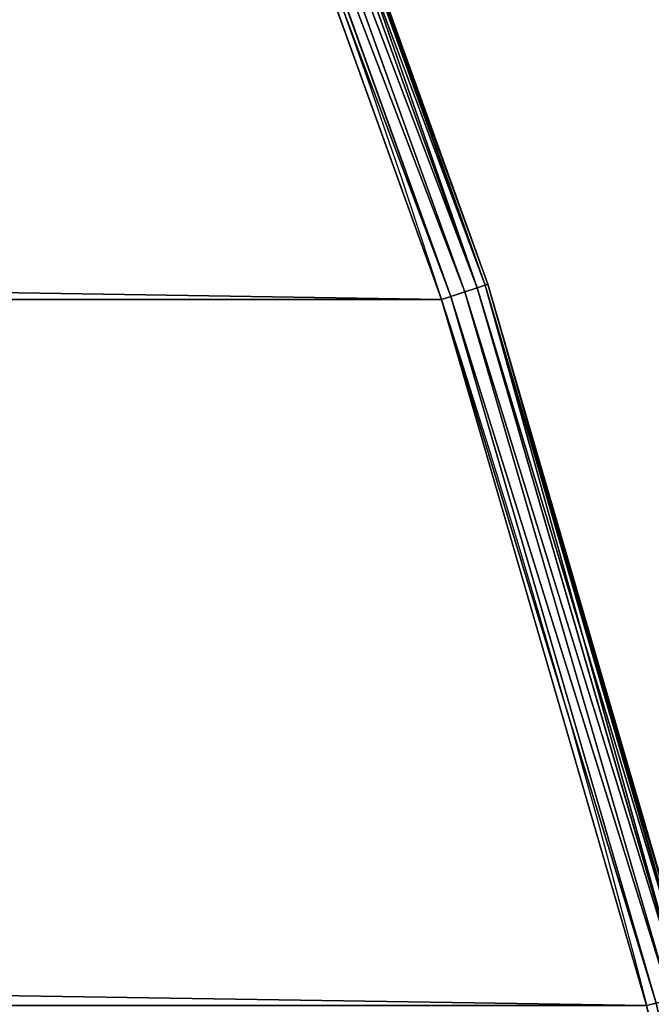
# Model space of a CAD drawing. Extents: x -1224 to 1224, y -600 to 600.
# Drawn here: x 1147 to 1179, y 149 to 199 of the extents above; entities that cross this region are included whole.
import ezdxf

# ---------------------------------------------------------------- set-up
doc = ezdxf.new("R2010")
doc.units = 0
doc.layers.get('0').update_dxf_attribs({"linetype": 'CONTINUOUS'})

# ---------------------------------------------------------------- blocks, each defined once
blk = doc.blocks.new('GROUP_6')
at = {"color": 31}
for p, q in [((450.7860677010867, 2381.149896677179, 22.50000000000002), (414.5898033750325, 2370.633909777092, 22.50000000000002)), ((414.5898033750325, 2370.633909777092, 1.999999999999996), (450.7860677010867, 2381.149896677179, 1.999999999999996)), ((414.6368716365253, 2370.489048563571, 1.234633135269848), (450.8239471732609, 2381.002365873579, 1.234633135269848)), ((414.6368716365253, 2370.489048563571, 23.26536686473018), (450.8239471732609, 2381.002365873579, 23.26536686473018)), ((414.7709107048671, 2370.076518729595, 0.5857864376268977), (450.9318187835231, 2380.582233690259, 0.5857864376268977)), ((414.7709107048671, 2370.076518729595, 23.91421356237312), (450.9318187835233, 2380.582233690259, 23.91421356237312)), ((414.9715143469707, 2369.459124202795, 0.1522409349773937), (451.0932600570698, 2379.953461443621, 0.1522409349773937)), ((414.9715143469707, 2369.459124202795, 24.34775906502254), (451.0932600570698, 2379.953461443621, 24.34775906502254)), ((451.283693023472, 2379.21177400838), (415.2081424768014, 2368.730857703182)), ((415.2081424768014, 2368.730857703182, 24.50000000000002), (451.283693023472, 2379.21177400838, 24.50000000000002)), ((414.5898033750325, 2370.633909777092, 22.50000000000002), (379.1252683891916, 2357.865891532951, 22.50000000000002)), ((379.1252683891916, 2357.865891532951, 1.999999999999996), (414.5898033750325, 2370.633909777092, 1.999999999999996)), ((379.1813396830797, 2357.724271610536, 1.234633135269848), (414.6368716365253, 2370.489048563571, 1.234633135269848)), ((379.1813396830797, 2357.724271610536, 23.26536686473018), (414.6368716365253, 2370.489048563571, 23.26536686473018)), ((414.5898033750325, 2370.633909777092, 22.50000000000002), (414.5898033750325, 2370.633909777092, 1.999999999999996)), ((414.5898033750325, 2370.633909777092, 22.50000000000002), (414.6368716365253, 2370.489048563571, 23.26536686473018)), ((414.6368716365253, 2370.489048563571, 1.234633135269848), (414.5898033750325, 2370.633909777092, 1.999999999999996)), ((414.7709107048671, 2370.076518729595, 0.5857864376268977), (414.6368716365253, 2370.489048563571, 1.234633135269848)), ((414.6368716365253, 2370.489048563571, 23.26536686473018), (414.7709107048671, 2370.076518729595, 23.91421356237312)), ((379.341017218536, 2357.320972192693, 0.5857864376268977), (414.7709107048671, 2370.076518729595, 0.5857864376268977)), ((379.341017218536, 2357.320972192693, 23.91421356237312), (414.7709107048671, 2370.076518729595, 23.91421356237312)), ((414.9715143469707, 2369.459124202795, 0.1522409349773937), (414.7709107048671, 2370.076518729595, 0.5857864376268977)), ((414.7709107048671, 2370.076518729595, 23.91421356237312), (414.9715143469707, 2369.459124202795, 24.34775906502254)), ((379.5799915382681, 2356.717391959869, 0.1522409349773937), (414.9715143469707, 2369.459124202795, 0.1522409349773937)), ((379.5799915382681, 2356.717391959869, 24.34775906502254), (414.9715143469707, 2369.459124202795, 24.34775906502254)), ((415.2081424768014, 2368.730857703182), (414.9715143469707, 2369.459124202795, 0.1522409349773937)), ((414.9715143469707, 2369.459124202795, 24.34775906502254), (415.2081424768014, 2368.730857703182, 24.50000000000002)), ((379.8618809684041, 2356.005420531043, 24.50000000000002), (415.2081424768014, 2368.730857703182, 24.50000000000002)), ((415.2081424768014, 2368.730857703182), (379.8618809684041, 2356.005420531043)), ((415.3623458609675, 2368.256268486354, 24.50000000000002), (415.3623458609675, 2368.256268486354))]:
    blk.add_line(p, q, dxfattribs=at)
for centre in [(600, 1800), (600, 1800, 24.50000000000002)]:
    blk.add_arc(centre, 597.5000000000002, 0, 180.0000000000002, dxfattribs=at)
mesh = blk.add_polyface(dxfattribs=at)
corners = [(2.000000000000267, 600.0314185106196, 24.50000000000002), (2.500000000000153, 600, 24.50000000000002), (2.000000000000267, 1799.968581489399, 24.50000000000002), (3.181001818025362, 562.4513313187273, 24.50000000000002), (2.499999999999792, 1799.999999999998, 24.50000000000002), (3.679029764107946, 562.4826645812352, 24.50000000000002), (6.716388194737117, 525.0508500783804, 24.50000000000002), (7.211465964599466, 525.1133929453282, 24.50000000000002), (12.59319394174394, 487.9461588917661, 24.50000000000002), (13.08336768960881, 488.0396645350294, 24.50000000000002), (20.78822599162097, 451.2836930234669, 24.50000000000002), (21.271561225643, 451.4077924189992, 24.50000000000002), (31.26914229681718, 415.2081424768031, 24.50000000000002), (31.74373151364593, 415.3623458609688, 24.50000000000002), (43.99457946895673, 379.8618809684029, 24.50000000000002), (44.45854968177008, 380.0455797709049, 24.50000000000002), (58.91431602121679, 345.3844040442845, 24.50000000000002), (59.36583615155358, 345.5968732898691, 24.50000000000002), (75.96947056960589, 311.9117785546023, 24.50000000000002), (76.40675867379161, 312.152179724225, 24.50000000000002), (95.09273421088248, 279.5761056599723, 24.50000000000002), (95.51406451254635, 279.8434900000494, 24.50000000000002), (116.2086361600392, 248.5049994885522, 24.50000000000002), (116.612345860969, 248.7983117552472, 24.50000000000002), (139.2338415990197, 218.8210835013632, 24.50000000000002), (139.6183374414662, 219.1391661251577, 24.50000000000002), (164.0774805611781, 190.6415065535077, 24.50000000000002), (164.4412451157071, 190.9831042076083, 24.50000000000002), (190.6415065535073, 164.0774805611785, 24.50000000000002), (190.983104207609, 164.4412451157064, 24.50000000000002), (218.821083501363, 139.2338415990201, 24.50000000000002), (219.1391661251583, 139.6183374414659, 24.50000000000002), (248.504999488551, 116.2086361600407, 24.50000000000002), (248.7983117552478, 116.6123458609687, 24.50000000000002), (279.576105659975, 95.0927342108814, 24.50000000000002), (279.8434900000502, 95.51406451254581, 24.50000000000002), (311.9117785546034, 75.96947056960518, 24.50000000000002), (312.1521797242256, 76.40675867379126, 24.50000000000002), (345.384404044283, 58.91431602121751, 24.50000000000002), (345.5968732898696, 59.36583615155322, 24.50000000000002), (379.8618809684041, 43.99457946895637, 24.50000000000002), (380.0455797709056, 44.45854968176972, 24.50000000000002), (415.2081424768018, 31.26914229681736, 24.50000000000002), (415.3623458609696, 31.74373151364556, 24.50000000000002), (451.283693023474, 20.78822599161935, 24.50000000000002), (451.4077924190001, 21.271561225643, 24.50000000000002), (487.9461588917661, 12.59319394174358, 24.50000000000002), (488.0396645350303, 13.08336768960845, 24.50000000000002), (525.0508500783806, 6.716388194736757, 24.50000000000002), (525.1133929453291, 7.211465964599466, 24.50000000000002), (562.451331318722, 3.181001818025723, 24.50000000000002), (562.4826645812362, 3.679029764107946, 24.50000000000002), (600.0000000000003, 2.00098736647422, 24.50000000000002), (600.000000000001, 2.500000000000153, 24.50000000000002), (637.5486686812786, 3.181001818025723, 24.50000000000002), (637.5173354187658, 3.679029764107946, 24.50000000000002), (674.8866070546728, 7.211465964599827, 24.50000000000002), (674.9491499216201, 6.716388194736757, 24.50000000000002), (711.9603354649716, 13.08336768960881, 24.50000000000002), (712.0538411082332, 12.59319394174322, 24.50000000000002), (748.5922075810018, 21.27156122564337, 24.50000000000002), (748.7163069765294, 20.78822599162043, 24.50000000000002), (784.6376541390323, 31.74373151364628, 24.50000000000002), (784.7918575231989, 31.26914229681772, 24.50000000000002), (819.9544202290962, 44.45854968177044, 24.50000000000002), (820.1381190315936, 43.99457946895565, 24.50000000000002), (854.4031267101321, 59.36583615155394, 24.50000000000002), (854.6155959557174, 58.91431602121787, 24.50000000000002), (887.847820275776, 76.40675867379234, 24.50000000000002), (888.0882214453983, 75.96947056960626, 24.50000000000002), (920.1565099999516, 95.5140645125469, 24.50000000000002), (920.4238943400259, 95.09273421088176, 24.50000000000002), (951.2016882447539, 116.6123458609699, 24.50000000000002), (951.4950005114497, 116.208636160041, 24.50000000000002), (980.8608338748431, 139.6183374414671, 24.50000000000002), (981.1789164986375, 139.2338415990206, 24.50000000000002), (1009.016895792393, 164.4412451157079, 24.50000000000002), (1009.358493446496, 164.0774805611817, 24.50000000000002), (1035.558754884294, 190.9831042076097, 24.50000000000002), (1035.92251943882, 190.6415065535062, 24.50000000000002), (1060.381662558535, 219.1391661251594, 24.50000000000002), (1060.76615840098, 218.8210835013629, 24.50000000000002), (1083.387654139032, 248.7983117552488, 24.50000000000002), (1083.79136383996, 248.5049994885519, 24.50000000000002), (1104.485935487455, 279.8434900000511, 24.50000000000002), (1104.90726578912, 279.5761056599767, 24.50000000000002), (1123.593241326209, 312.1521797242269, 24.50000000000002), (1124.030529430393, 311.9117785546006, 24.50000000000002), (1140.634163848447, 345.5968732898709, 24.50000000000002), (1141.085683978783, 345.3844040442855, 24.50000000000002), (1155.541450318231, 380.0455797709069, 24.50000000000002), (1156.005420531045, 379.8618809684081, 24.50000000000002), (1168.256268486355, 415.3623458609709, 24.50000000000002), (1168.730857703182, 415.2081424768001, 24.50000000000002), (1178.728438774357, 451.4077924190013, 24.50000000000002), (1179.211774008381, 451.2836930234752, 24.50000000000002), (1186.916632310392, 488.0396645350316, 24.50000000000002), (1187.406806058257, 487.9461588917673, 24.50000000000002), (1192.788534035401, 525.1133929453305, 24.50000000000002), (1193.283611805263, 525.0508500783818, 24.50000000000002), (1196.320970235892, 562.4826645812375, 24.50000000000002), (1196.818998181974, 562.4513313187231, 24.50000000000002), (1197.5, 600.0000000000023, 24.50000000000002), (1198, 600.0314185106013, 24.50000000000002), (1197.5, 1800, 24.50000000000002), (3.181001818025362, 1837.548668681271, 24.50000000000002), (3.679029764107224, 1837.517335418763, 24.50000000000002), (6.716388194737479, 1874.949149921625, 24.50000000000002), (7.211465964599105, 1874.88660705467, 24.50000000000002), (12.59319394174286, 1912.053841108233, 24.50000000000002), (13.08336768960809, 1911.960335464968, 24.50000000000002), (20.78822599161953, 1948.716306976528, 24.50000000000002), (21.27156122564228, 1948.592207580999, 24.50000000000002), (31.26914229681574, 1984.791857523194, 24.50000000000002), (31.74373151364484, 1984.63765413903, 24.50000000000002), (43.99457946895456, 2020.138119031592, 24.50000000000002), (44.458549681769, 2019.954420229093, 24.50000000000002), (58.91431602121679, 2054.615595955716, 24.50000000000002), (59.3658361515525, 2054.403126710129, 24.50000000000002), (75.969470569603, 2088.088221445393, 24.50000000000002), (76.40675867379018, 2087.847820275773, 24.50000000000002), (95.09273421088537, 2120.423894340032, 24.50000000000002), (95.5140645125449, 2120.156509999949, 24.50000000000002), (116.2086361600363, 2151.495000511444, 24.50000000000002), (116.6123458609676, 2151.201688244751, 24.50000000000002), (139.2338415990241, 2181.178916498642, 24.50000000000002), (139.6183374414644, 2180.860833874841, 24.50000000000002), (164.077480561176, 2209.35849344649, 24.50000000000002), (164.4412451157053, 2209.016895792391, 24.50000000000002), (190.6415065535059, 2235.92251943882, 24.50000000000002), (190.9831042076072, 2235.558754884292, 24.50000000000002), (218.8210835013601, 2260.766158400977, 24.50000000000002), (219.1391661251565, 2260.381662558533, 24.50000000000002), (248.5049994885495, 2283.791363839958, 24.50000000000002), (248.7983117552459, 2283.38765413903, 24.50000000000002), (279.5761056599764, 2304.90726578912, 24.50000000000002), (279.843490000048, 2304.485935487453, 24.50000000000002), (311.9117785546005, 2324.030529430393, 24.50000000000002), (312.1521797242238, 2323.593241326208, 24.50000000000002), (345.3844040442816, 2341.085683978782, 24.50000000000002), (345.5968732898678, 2340.634163848446, 24.50000000000002), (379.8618809684041, 2356.005420531043, 24.50000000000002), (380.0455797709034, 2355.54145031823, 24.50000000000002), (415.2081424768014, 2368.730857703182, 24.50000000000002), (415.3623458609675, 2368.256268486354, 24.50000000000002), (451.283693023472, 2379.21177400838, 24.50000000000002), (451.4077924189979, 2378.728438774357, 24.50000000000002), (487.9461588917668, 2387.406806058257, 24.50000000000002), (488.0396645350284, 2386.916632310391, 24.50000000000002), (525.0508500783772, 2393.283611805263, 24.50000000000002), (525.1133929453271, 2392.788534035401, 24.50000000000002), (562.4513313187225, 2396.818998181974, 24.50000000000002), (562.4826645812341, 2396.320970235892, 24.50000000000002), (599.9999999999997, 2397.999012633526, 24.50000000000002), (599.9999999999989, 2397.5, 24.50000000000002), (637.5173354187637, 2396.320970235893, 24.50000000000002), (637.5486686812767, 2396.818998181974, 24.50000000000002), (674.8866070546709, 2392.788534035401, 24.50000000000002), (674.949149921621, 2393.283611805263, 24.50000000000002), (711.9603354649696, 2386.916632310392, 24.50000000000002), (712.053841108231, 2387.406806058258, 24.50000000000002), (748.5922075809999, 2378.728438774358, 24.50000000000002), (748.7163069765302, 2379.21177400838, 24.50000000000002), (784.6376541390305, 2368.256268486355, 24.50000000000002), (784.7918575231984, 2368.730857703183, 24.50000000000002), (819.9544202290946, 2355.541450318231, 24.50000000000002), (820.1381190315933, 2356.005420531045, 24.50000000000002), (854.4031267101303, 2340.634163848447, 24.50000000000002), (854.6155959557169, 2341.085683978783, 24.50000000000002), (887.8478202757743, 2323.593241326209, 24.50000000000002), (888.0882214454004, 2324.030529430393, 24.50000000000002), (920.15650999995, 2304.485935487454, 24.50000000000002), (920.4238943400243, 2304.90726578912, 24.50000000000002), (951.2016882447524, 2283.387654139032, 24.50000000000002), (951.4950005114468, 2283.791363839961, 24.50000000000002), (980.8608338748419, 2260.381662558535, 24.50000000000002), (981.1789164986391, 2260.766158400977, 24.50000000000002), (1009.016895792391, 2235.558754884294, 24.50000000000002), (1009.358493446495, 2235.92251943882, 24.50000000000002), (1035.558754884293, 2209.016895792392, 24.50000000000002), (1035.92251943882, 2209.358493446493, 24.50000000000002), (1060.381662558534, 2180.860833874842, 24.50000000000002), (1060.766158400978, 2181.178916498639, 24.50000000000002), (1083.387654139031, 2151.201688244753, 24.50000000000002), (1083.79136383996, 2151.495000511448, 24.50000000000002), (1104.485935487454, 2120.156509999951, 24.50000000000002), (1104.90726578912, 2120.423894340024, 24.50000000000002), (1123.593241326209, 2087.847820275775, 24.50000000000002), (1124.030529430394, 2088.088221445398, 24.50000000000002), (1140.634163848447, 2054.403126710131, 24.50000000000002), (1141.085683978783, 2054.615595955717, 24.50000000000002), (1155.54145031823, 2019.954420229095, 24.50000000000002), (1156.005420531045, 2020.138119031593, 24.50000000000002), (1168.256268486354, 1984.637654139031, 24.50000000000002), (1168.730857703183, 1984.791857523199, 24.50000000000002), (1178.728438774357, 1948.592207581001, 24.50000000000002), (1179.21177400838, 1948.716306976528, 24.50000000000002), (1186.916632310392, 1911.960335464971, 24.50000000000002), (1187.406806058257, 1912.053841108233, 24.50000000000002), (1192.788534035401, 1874.886607054672, 24.50000000000002), (1193.283611805263, 1874.949149921622, 24.50000000000002), (1196.320970235892, 1837.517335418765, 24.50000000000002), (1196.818998181974, 1837.548668681277, 24.50000000000002), (1198, 1799.9685814894, 24.50000000000002)]
mesh.append_faces([[corners[k] for k in face] for face in [(0, 1, 2), (1, 3, 5), (5, 6, 7), (7, 8, 9), (9, 10, 11), (11, 12, 13), (13, 14, 15), (15, 16, 17), (17, 18, 19), (19, 20, 21), (21, 22, 23), (23, 24, 25), (25, 26, 27), (27, 28, 29), (29, 30, 31), (31, 32, 33), (33, 34, 35), (35, 36, 37), (37, 38, 39), (39, 40, 41), (41, 42, 43), (43, 44, 45), (45, 46, 47), (47, 48, 49), (49, 50, 51), (51, 52, 53), (53, 54, 55), (55, 54, 56), (56, 57, 58), (58, 59, 60), (60, 61, 62), (62, 63, 64), (64, 65, 66), (66, 67, 68), (68, 69, 70), (70, 71, 72), (72, 73, 74), (74, 75, 76), (76, 77, 78), (78, 79, 80), (80, 81, 82), (82, 83, 84), (84, 85, 86), (86, 87, 88), (88, 89, 90), (90, 91, 92), (92, 93, 94), (94, 95, 96), (96, 97, 98), (98, 99, 100), (100, 101, 102), (102, 103, 104), (105, 106, 107), (107, 108, 109), (109, 110, 111), (111, 112, 113), (113, 114, 115), (115, 116, 117), (117, 118, 119), (119, 120, 121), (121, 122, 123), (123, 124, 125), (125, 126, 127), (127, 128, 129), (129, 130, 131), (131, 132, 133), (133, 134, 135), (135, 136, 137), (137, 138, 139), (139, 140, 141), (141, 142, 143), (143, 144, 145), (145, 146, 147), (147, 148, 149), (149, 150, 151), (151, 152, 153), (153, 155, 156), (156, 157, 158), (158, 159, 160), (160, 161, 162), (162, 163, 164), (164, 165, 166), (166, 167, 168), (168, 169, 170), (170, 171, 172), (172, 173, 174), (174, 175, 176), (176, 177, 178), (178, 179, 180), (180, 181, 182), (182, 183, 184), (184, 185, 186), (186, 187, 188), (188, 189, 190), (190, 191, 192), (192, 193, 194), (194, 195, 196), (196, 197, 198), (198, 199, 200), (200, 201, 202), (202, 104, 203), (203, 104, 103)]], dxfattribs={"vtx0": -1, "vtx1": -1, "color": 31})
mesh.append_faces([[corners[k] for k in face] for face in [(1, 0, 3), (2, 1, 4), (5, 3, 6), (7, 6, 8), (9, 8, 10), (11, 10, 12), (13, 12, 14), (15, 14, 16), (17, 16, 18), (19, 18, 20), (21, 20, 22), (23, 22, 24), (25, 24, 26), (27, 26, 28), (29, 28, 30), (31, 30, 32), (33, 32, 34), (35, 34, 36), (37, 36, 38), (39, 38, 40), (41, 40, 42), (43, 42, 44), (45, 44, 46), (47, 46, 48), (49, 48, 50), (51, 50, 52), (53, 52, 54), (56, 54, 57), (58, 57, 59), (60, 59, 61), (62, 61, 63), (64, 63, 65), (66, 65, 67), (68, 67, 69), (70, 69, 71), (72, 71, 73), (74, 73, 75), (76, 75, 77), (78, 77, 79), (80, 79, 81), (82, 81, 83), (84, 83, 85), (86, 85, 87), (88, 87, 89), (90, 89, 91), (92, 91, 93), (94, 93, 95), (96, 95, 97), (98, 97, 99), (100, 99, 101), (102, 101, 103), (4, 105, 2), (105, 4, 106), (107, 106, 108), (109, 108, 110), (111, 110, 112), (113, 112, 114), (115, 114, 116), (117, 116, 118), (119, 118, 120), (121, 120, 122), (123, 122, 124), (125, 124, 126), (127, 126, 128), (129, 128, 130), (131, 130, 132), (133, 132, 134), (135, 134, 136), (137, 136, 138), (139, 138, 140), (141, 140, 142), (143, 142, 144), (145, 144, 146), (147, 146, 148), (149, 148, 150), (151, 150, 152), (153, 152, 154), (153, 154, 155), (156, 155, 157), (158, 157, 159), (160, 159, 161), (162, 161, 163), (164, 163, 165), (166, 165, 167), (168, 167, 169), (170, 169, 171), (172, 171, 173), (174, 173, 175), (176, 175, 177), (178, 177, 179), (180, 179, 181), (182, 181, 183), (184, 183, 185), (186, 185, 187), (188, 187, 189), (190, 189, 191), (192, 191, 193), (194, 193, 195), (196, 195, 197), (198, 197, 199), (200, 199, 201), (202, 201, 104)]], dxfattribs={"vtx0": -1, "vtx2": -1, "color": 31})
mesh = blk.add_polyface(dxfattribs=at)
corners = [(2.000000000000267, 1799.968581489399), (2.499999999999792, 1799.999999999998), (2.000000000000267, 600.0314185106196), (3.181001818025362, 1837.548668681271), (3.679029764107224, 1837.517335418763), (6.716388194737479, 1874.949149921625), (7.211465964599105, 1874.88660705467), (12.59319394174286, 1912.053841108233), (13.08336768960809, 1911.960335464968), (20.78822599161953, 1948.716306976528), (21.27156122564228, 1948.592207580999), (31.26914229681574, 1984.791857523194), (31.74373151364484, 1984.63765413903), (43.99457946895456, 2020.138119031592), (44.458549681769, 2019.954420229093), (58.91431602121679, 2054.615595955716), (59.3658361515525, 2054.403126710129), (75.969470569603, 2088.088221445393), (76.40675867379018, 2087.847820275773), (95.09273421088537, 2120.423894340032), (95.5140645125449, 2120.156509999949), (116.2086361600363, 2151.495000511444), (116.6123458609676, 2151.201688244751), (139.2338415990241, 2181.178916498642), (139.6183374414644, 2180.860833874841), (164.077480561176, 2209.35849344649), (164.4412451157053, 2209.016895792391), (190.6415065535059, 2235.92251943882), (190.9831042076072, 2235.558754884292), (218.8210835013601, 2260.766158400977), (219.1391661251565, 2260.381662558533), (248.5049994885495, 2283.791363839958), (248.7983117552459, 2283.38765413903), (279.5761056599764, 2304.90726578912), (279.843490000048, 2304.485935487453), (311.9117785546005, 2324.030529430393), (312.1521797242238, 2323.593241326208), (345.3844040442816, 2341.085683978782), (345.5968732898678, 2340.634163848446), (379.8618809684041, 2356.005420531043), (380.0455797709034, 2355.54145031823), (415.2081424768014, 2368.730857703182), (415.3623458609675, 2368.256268486354), (451.283693023472, 2379.21177400838), (451.4077924189979, 2378.728438774357), (487.9461588917668, 2387.406806058257), (488.0396645350284, 2386.916632310391), (525.0508500783772, 2393.283611805263), (525.1133929453271, 2392.788534035401), (562.4513313187225, 2396.818998181974), (562.4826645812341, 2396.320970235892), (599.9999999999997, 2397.999012633526), (599.9999999999989, 2397.5), (637.5173354187637, 2396.320970235893), (637.5486686812767, 2396.818998181974), (674.8866070546709, 2392.788534035401), (674.949149921621, 2393.283611805263), (711.9603354649696, 2386.916632310392), (712.053841108231, 2387.406806058258), (748.5922075809999, 2378.728438774358), (748.7163069765302, 2379.21177400838), (784.6376541390305, 2368.256268486355), (784.7918575231984, 2368.730857703183), (819.9544202290946, 2355.541450318231), (820.1381190315933, 2356.005420531045), (854.4031267101303, 2340.634163848447), (854.6155959557169, 2341.085683978783), (887.8478202757743, 2323.593241326209), (888.0882214454004, 2324.030529430393), (920.15650999995, 2304.485935487454), (920.4238943400243, 2304.90726578912), (951.2016882447524, 2283.387654139032), (951.4950005114468, 2283.791363839961), (980.8608338748419, 2260.381662558535), (981.1789164986391, 2260.766158400977), (1009.016895792391, 2235.558754884294), (1009.358493446495, 2235.92251943882), (1035.558754884293, 2209.016895792392), (1035.92251943882, 2209.358493446493), (1060.381662558534, 2180.860833874842), (1060.766158400978, 2181.178916498639), (1083.387654139031, 2151.201688244753), (1083.79136383996, 2151.495000511448), (1104.485935487454, 2120.156509999951), (1104.90726578912, 2120.423894340024), (1123.593241326209, 2087.847820275775), (1124.030529430394, 2088.088221445398), (1140.634163848447, 2054.403126710131), (1141.085683978783, 2054.615595955717), (1155.54145031823, 2019.954420229095), (1156.005420531045, 2020.138119031593), (1168.256268486354, 1984.637654139031), (1168.730857703183, 1984.791857523199), (1178.728438774357, 1948.592207581001), (1179.21177400838, 1948.716306976528), (1186.916632310392, 1911.960335464971), (1187.406806058257, 1912.053841108233), (1192.788534035401, 1874.886607054672), (1193.283611805263, 1874.949149921622), (1196.320970235892, 1837.517335418765), (1196.818998181974, 1837.548668681277), (1197.5, 1800), (1198, 1799.9685814894), (2.500000000000153, 600), (3.181001818025362, 562.4513313187273), (3.679029764107946, 562.4826645812352), (6.716388194737117, 525.0508500783804), (7.211465964599466, 525.1133929453282), (12.59319394174394, 487.9461588917661), (13.08336768960881, 488.0396645350294), (20.78822599162097, 451.2836930234669), (21.271561225643, 451.4077924189992), (31.26914229681718, 415.2081424768031), (31.74373151364593, 415.3623458609688), (43.99457946895673, 379.8618809684029), (44.45854968177008, 380.0455797709049), (58.91431602121679, 345.3844040442845), (59.36583615155358, 345.5968732898691), (75.96947056960589, 311.9117785546023), (76.40675867379161, 312.152179724225), (95.09273421088248, 279.5761056599723), (95.51406451254635, 279.8434900000494), (116.2086361600392, 248.5049994885522), (116.612345860969, 248.7983117552472), (139.2338415990197, 218.8210835013632), (139.6183374414662, 219.1391661251577), (164.0774805611781, 190.6415065535077), (164.4412451157071, 190.9831042076083), (190.6415065535073, 164.0774805611785), (190.983104207609, 164.4412451157064), (218.821083501363, 139.2338415990201), (219.1391661251583, 139.6183374414659), (248.504999488551, 116.2086361600407), (248.7983117552478, 116.6123458609687), (279.576105659975, 95.0927342108814), (279.8434900000502, 95.51406451254581), (311.9117785546034, 75.96947056960518), (312.1521797242256, 76.40675867379126), (345.384404044283, 58.91431602121751), (345.5968732898696, 59.36583615155322), (379.8618809684041, 43.99457946895637), (380.0455797709056, 44.45854968176972), (415.2081424768018, 31.26914229681736), (415.3623458609696, 31.74373151364556), (451.283693023474, 20.78822599161935), (451.4077924190001, 21.271561225643), (487.9461588917661, 12.59319394174358), (488.0396645350303, 13.08336768960845), (525.0508500783806, 6.716388194736757), (525.1133929453291, 7.211465964599466), (562.451331318722, 3.181001818025723), (562.4826645812362, 3.679029764107946), (600.0000000000003, 2.00098736647422), (600.000000000001, 2.500000000000153), (637.5486686812786, 3.181001818025723), (637.5173354187658, 3.679029764107946), (674.8866070546728, 7.211465964599827), (674.9491499216201, 6.716388194736757), (711.9603354649716, 13.08336768960881), (712.0538411082332, 12.59319394174322), (748.5922075810018, 21.27156122564337), (748.7163069765294, 20.78822599162043), (784.6376541390323, 31.74373151364628), (784.7918575231989, 31.26914229681772), (819.9544202290962, 44.45854968177044), (820.1381190315936, 43.99457946895565), (854.4031267101321, 59.36583615155394), (854.6155959557174, 58.91431602121787), (887.847820275776, 76.40675867379234), (888.0882214453983, 75.96947056960626), (920.1565099999516, 95.5140645125469), (920.4238943400259, 95.09273421088176), (951.2016882447539, 116.6123458609699), (951.4950005114497, 116.208636160041), (980.8608338748431, 139.6183374414671), (981.1789164986375, 139.2338415990206), (1009.016895792393, 164.4412451157079), (1009.358493446496, 164.0774805611817), (1035.558754884294, 190.9831042076097), (1035.92251943882, 190.6415065535062), (1060.381662558535, 219.1391661251594), (1060.76615840098, 218.8210835013629), (1083.387654139032, 248.7983117552488), (1083.79136383996, 248.5049994885519), (1104.485935487455, 279.8434900000511), (1104.90726578912, 279.5761056599767), (1123.593241326209, 312.1521797242269), (1124.030529430393, 311.9117785546006), (1140.634163848447, 345.5968732898709), (1141.085683978783, 345.3844040442855), (1155.541450318231, 380.0455797709069), (1156.005420531045, 379.8618809684081), (1168.256268486355, 415.3623458609709), (1168.730857703182, 415.2081424768001), (1178.728438774357, 451.4077924190013), (1179.211774008381, 451.2836930234752), (1186.916632310392, 488.0396645350316), (1187.406806058257, 487.9461588917673), (1192.788534035401, 525.1133929453305), (1193.283611805263, 525.0508500783818), (1196.320970235892, 562.4826645812375), (1196.818998181974, 562.4513313187231), (1197.5, 600.0000000000023), (1198, 600.0314185106013)]
mesh.append_faces([[corners[k] for k in face] for face in [(0, 1, 2), (1, 3, 4), (4, 5, 6), (6, 7, 8), (8, 9, 10), (10, 11, 12), (12, 13, 14), (14, 15, 16), (16, 17, 18), (18, 19, 20), (20, 21, 22), (22, 23, 24), (24, 25, 26), (26, 27, 28), (28, 29, 30), (30, 31, 32), (32, 33, 34), (34, 35, 36), (36, 37, 38), (38, 39, 40), (40, 41, 42), (42, 43, 44), (44, 45, 46), (46, 47, 48), (48, 49, 50), (50, 51, 52), (52, 51, 53), (53, 54, 55), (55, 56, 57), (57, 58, 59), (59, 60, 61), (61, 62, 63), (63, 64, 65), (65, 66, 67), (67, 68, 69), (69, 70, 71), (71, 72, 73), (73, 74, 75), (75, 76, 77), (77, 78, 79), (79, 80, 81), (81, 82, 83), (83, 84, 85), (85, 86, 87), (87, 88, 89), (89, 90, 91), (91, 92, 93), (93, 94, 95), (95, 96, 97), (97, 98, 99), (99, 100, 101), (2, 103, 104), (103, 2, 1), (104, 105, 106), (106, 107, 108), (108, 109, 110), (110, 111, 112), (112, 113, 114), (114, 115, 116), (116, 117, 118), (118, 119, 120), (120, 121, 122), (122, 123, 124), (124, 125, 126), (126, 127, 128), (128, 129, 130), (130, 131, 132), (132, 133, 134), (134, 135, 136), (136, 137, 138), (138, 139, 140), (140, 141, 142), (142, 143, 144), (144, 145, 146), (146, 147, 148), (148, 149, 150), (150, 151, 152), (152, 153, 154), (154, 156, 157), (157, 158, 159), (159, 160, 161), (161, 162, 163), (163, 164, 165), (165, 166, 167), (167, 168, 169), (169, 170, 171), (171, 172, 173), (173, 174, 175), (175, 176, 177), (177, 178, 179), (179, 180, 181), (181, 182, 183), (183, 184, 185), (185, 186, 187), (187, 188, 189), (189, 190, 191), (191, 192, 193), (193, 194, 195), (195, 196, 197), (197, 198, 199), (199, 200, 201), (201, 202, 203), (203, 101, 102)]], dxfattribs={"vtx0": -1, "vtx1": -1, "color": 31})
mesh.append_faces([[corners[k] for k in face] for face in [(1, 0, 3), (4, 3, 5), (6, 5, 7), (8, 7, 9), (10, 9, 11), (12, 11, 13), (14, 13, 15), (16, 15, 17), (18, 17, 19), (20, 19, 21), (22, 21, 23), (24, 23, 25), (26, 25, 27), (28, 27, 29), (30, 29, 31), (32, 31, 33), (34, 33, 35), (36, 35, 37), (38, 37, 39), (40, 39, 41), (42, 41, 43), (44, 43, 45), (46, 45, 47), (48, 47, 49), (50, 49, 51), (53, 51, 54), (55, 54, 56), (57, 56, 58), (59, 58, 60), (61, 60, 62), (63, 62, 64), (65, 64, 66), (67, 66, 68), (69, 68, 70), (71, 70, 72), (73, 72, 74), (75, 74, 76), (77, 76, 78), (79, 78, 80), (81, 80, 82), (83, 82, 84), (85, 84, 86), (87, 86, 88), (89, 88, 90), (91, 90, 92), (93, 92, 94), (95, 94, 96), (97, 96, 98), (99, 98, 100), (101, 100, 102), (104, 103, 105), (106, 105, 107), (108, 107, 109), (110, 109, 111), (112, 111, 113), (114, 113, 115), (116, 115, 117), (118, 117, 119), (120, 119, 121), (122, 121, 123), (124, 123, 125), (126, 125, 127), (128, 127, 129), (130, 129, 131), (132, 131, 133), (134, 133, 135), (136, 135, 137), (138, 137, 139), (140, 139, 141), (142, 141, 143), (144, 143, 145), (146, 145, 147), (148, 147, 149), (150, 149, 151), (152, 151, 153), (154, 153, 155), (154, 155, 156), (157, 156, 158), (159, 158, 160), (161, 160, 162), (163, 162, 164), (165, 164, 166), (167, 166, 168), (169, 168, 170), (171, 170, 172), (173, 172, 174), (175, 174, 176), (177, 176, 178), (179, 178, 180), (181, 180, 182), (183, 182, 184), (185, 184, 186), (187, 186, 188), (189, 188, 190), (191, 190, 192), (193, 192, 194), (195, 194, 196), (197, 196, 198), (199, 198, 200), (201, 200, 202), (203, 202, 101)]], dxfattribs={"vtx0": -1, "vtx2": -1, "color": 31})
mesh = blk.add_polyface(dxfattribs=at)
corners = [(414.5898033750325, 2370.633909777092, 22.50000000000002), (450.7860677010867, 2381.149896677179, 1.999999999999996), (414.5898033750325, 2370.633909777092, 1.999999999999996), (450.7860677010867, 2381.149896677179, 22.50000000000002)]
mesh.append_faces([[corners[k] for k in face] for face in [(0, 1, 2), (1, 0, 3)]], dxfattribs={"vtx0": -1, "color": 31})
mesh = blk.add_polyface(dxfattribs=at)
corners = [(414.6368716365253, 2370.489048563571, 23.26536686473018), (450.7860677010867, 2381.149896677179, 22.50000000000002), (414.5898033750325, 2370.633909777092, 22.50000000000002), (450.8239471732609, 2381.002365873579, 23.26536686473018)]
mesh.append_faces([[corners[k] for k in face] for face in [(0, 1, 2), (1, 0, 3)]], dxfattribs={"vtx0": -1, "color": 31})
mesh = blk.add_polyface(dxfattribs=at)
corners = [(414.5898033750325, 2370.633909777092, 1.999999999999996), (450.8239471732609, 2381.002365873579, 1.234633135269848), (414.6368716365253, 2370.489048563571, 1.234633135269848), (450.7860677010867, 2381.149896677179, 1.999999999999996)]
mesh.append_faces([[corners[k] for k in face] for face in [(0, 1, 2), (1, 0, 3)]], dxfattribs={"vtx0": -1, "color": 31})
mesh = blk.add_polyface(dxfattribs=at)
corners = [(414.7709107048671, 2370.076518729595, 23.91421356237312), (450.8239471732609, 2381.002365873579, 23.26536686473018), (414.6368716365253, 2370.489048563571, 23.26536686473018), (450.9318187835233, 2380.582233690259, 23.91421356237312)]
mesh.append_faces([[corners[k] for k in face] for face in [(0, 1, 2), (1, 0, 3)]], dxfattribs={"vtx0": -1, "color": 31})
mesh = blk.add_polyface(dxfattribs=at)
corners = [(414.6368716365253, 2370.489048563571, 1.234633135269848), (450.9318187835231, 2380.582233690259, 0.5857864376268977), (414.7709107048671, 2370.076518729595, 0.5857864376268977), (450.8239471732609, 2381.002365873579, 1.234633135269848)]
mesh.append_faces([[corners[k] for k in face] for face in [(0, 1, 2), (1, 0, 3)]], dxfattribs={"vtx0": -1, "color": 31})
mesh = blk.add_polyface(dxfattribs=at)
corners = [(414.9715143469707, 2369.459124202795, 24.34775906502254), (450.9318187835233, 2380.582233690259, 23.91421356237312), (414.7709107048671, 2370.076518729595, 23.91421356237312), (451.0932600570698, 2379.953461443621, 24.34775906502254)]
mesh.append_faces([[corners[k] for k in face] for face in [(0, 1, 2), (1, 0, 3)]], dxfattribs={"vtx0": -1, "color": 31})
mesh = blk.add_polyface(dxfattribs=at)
corners = [(450.9318187835231, 2380.582233690259, 0.5857864376268977), (414.9715143469707, 2369.459124202795, 0.1522409349773937), (414.7709107048671, 2370.076518729595, 0.5857864376268977), (451.0932600570698, 2379.953461443621, 0.1522409349773937)]
mesh.append_faces([[corners[k] for k in face] for face in [(0, 1, 2), (1, 0, 3)]], dxfattribs={"vtx0": -1, "color": 31})
mesh = blk.add_polyface(dxfattribs=at)
corners = [(451.0932600570698, 2379.953461443621, 0.1522409349773937), (415.2081424768014, 2368.730857703182), (414.9715143469707, 2369.459124202795, 0.1522409349773937), (451.283693023472, 2379.21177400838)]
mesh.append_faces([[corners[k] for k in face] for face in [(0, 1, 2), (1, 0, 3)]], dxfattribs={"vtx0": -1, "color": 31})
mesh = blk.add_polyface(dxfattribs=at)
corners = [(415.2081424768014, 2368.730857703182, 24.50000000000002), (451.0932600570698, 2379.953461443621, 24.34775906502254), (414.9715143469707, 2369.459124202795, 24.34775906502254), (451.283693023472, 2379.21177400838, 24.50000000000002)]
mesh.append_faces([[corners[k] for k in face] for face in [(0, 1, 2), (1, 0, 3)]], dxfattribs={"vtx0": -1, "color": 31})
mesh = blk.add_polyface(dxfattribs=at)
corners = [(451.4077924189979, 2378.728438774357, 24.50000000000002), (415.3623458609675, 2368.256268486354), (451.4077924189979, 2378.728438774357), (415.3623458609675, 2368.256268486354, 24.50000000000002)]
mesh.append_faces([[corners[k] for k in face] for face in [(0, 1, 2), (1, 0, 3)]], dxfattribs={"vtx0": -1, "color": 31})
mesh = blk.add_polyface(dxfattribs=at)
corners = [(379.1252683891916, 2357.865891532951, 22.50000000000002), (414.5898033750325, 2370.633909777092, 1.999999999999996), (379.1252683891916, 2357.865891532951, 1.999999999999996), (414.5898033750325, 2370.633909777092, 22.50000000000002)]
mesh.append_faces([[corners[k] for k in face] for face in [(0, 1, 2), (1, 0, 3)]], dxfattribs={"vtx0": -1, "color": 31})
mesh = blk.add_polyface(dxfattribs=at)
corners = [(379.1813396830797, 2357.724271610536, 23.26536686473018), (414.5898033750325, 2370.633909777092, 22.50000000000002), (379.1252683891916, 2357.865891532951, 22.50000000000002), (414.6368716365253, 2370.489048563571, 23.26536686473018)]
mesh.append_faces([[corners[k] for k in face] for face in [(0, 1, 2), (1, 0, 3)]], dxfattribs={"vtx0": -1, "color": 31})
mesh = blk.add_polyface(dxfattribs=at)
corners = [(379.1252683891916, 2357.865891532951, 1.999999999999996), (414.6368716365253, 2370.489048563571, 1.234633135269848), (379.1813396830797, 2357.724271610536, 1.234633135269848), (414.5898033750325, 2370.633909777092, 1.999999999999996)]
mesh.append_faces([[corners[k] for k in face] for face in [(0, 1, 2), (1, 0, 3)]], dxfattribs={"vtx0": -1, "color": 31})
mesh = blk.add_polyface(dxfattribs=at)
corners = [(379.341017218536, 2357.320972192693, 23.91421356237312), (414.6368716365253, 2370.489048563571, 23.26536686473018), (379.1813396830797, 2357.724271610536, 23.26536686473018), (414.7709107048671, 2370.076518729595, 23.91421356237312)]
mesh.append_faces([[corners[k] for k in face] for face in [(0, 1, 2), (1, 0, 3)]], dxfattribs={"vtx0": -1, "color": 31})
mesh = blk.add_polyface(dxfattribs=at)
corners = [(379.1813396830797, 2357.724271610536, 1.234633135269848), (414.7709107048671, 2370.076518729595, 0.5857864376268977), (379.341017218536, 2357.320972192693, 0.5857864376268977), (414.6368716365253, 2370.489048563571, 1.234633135269848)]
mesh.append_faces([[corners[k] for k in face] for face in [(0, 1, 2), (1, 0, 3)]], dxfattribs={"vtx0": -1, "color": 31})
mesh = blk.add_polyface(dxfattribs=at)
corners = [(414.7709107048671, 2370.076518729595, 0.5857864376268977), (379.5799915382681, 2356.717391959869, 0.1522409349773937), (379.341017218536, 2357.320972192693, 0.5857864376268977), (414.9715143469707, 2369.459124202795, 0.1522409349773937)]
mesh.append_faces([[corners[k] for k in face] for face in [(0, 1, 2), (1, 0, 3)]], dxfattribs={"vtx0": -1, "color": 31})
mesh = blk.add_polyface(dxfattribs=at)
corners = [(379.5799915382681, 2356.717391959869, 24.34775906502254), (414.7709107048671, 2370.076518729595, 23.91421356237312), (379.341017218536, 2357.320972192693, 23.91421356237312), (414.9715143469707, 2369.459124202795, 24.34775906502254)]
mesh.append_faces([[corners[k] for k in face] for face in [(0, 1, 2), (1, 0, 3)]], dxfattribs={"vtx0": -1, "color": 31})
mesh = blk.add_polyface(dxfattribs=at)
corners = [(379.8618809684041, 2356.005420531043, 24.50000000000002), (414.9715143469707, 2369.459124202795, 24.34775906502254), (379.5799915382681, 2356.717391959869, 24.34775906502254), (415.2081424768014, 2368.730857703182, 24.50000000000002)]
mesh.append_faces([[corners[k] for k in face] for face in [(0, 1, 2), (1, 0, 3)]], dxfattribs={"vtx0": -1, "color": 31})
mesh = blk.add_polyface(dxfattribs=at)
corners = [(414.9715143469707, 2369.459124202795, 0.1522409349773937), (379.8618809684041, 2356.005420531043), (379.5799915382681, 2356.717391959869, 0.1522409349773937), (415.2081424768014, 2368.730857703182)]
mesh.append_faces([[corners[k] for k in face] for face in [(0, 1, 2), (1, 0, 3)]], dxfattribs={"vtx0": -1, "color": 31})
mesh = blk.add_polyface(dxfattribs=at)
corners = [(415.3623458609675, 2368.256268486354, 24.50000000000002), (380.0455797709034, 2355.54145031823), (415.3623458609675, 2368.256268486354), (380.0455797709034, 2355.54145031823, 24.50000000000002)]
mesh.append_faces([[corners[k] for k in face] for face in [(0, 1, 2), (1, 0, 3)]], dxfattribs={"vtx0": -1, "color": 31})
blk = doc.blocks.new('GROUP_2')
blk.add_line((412.8623458609677, 2365.756268486354, 24.99999999999991), (412.8623458609677, 2365.756268486354))
for centre in [(597.5000000000002, 1797.5, 24.99999999999991), (597.5000000000002, 1797.5)]:
    blk.add_arc(centre, 597.5000000000002, 0, 180.0000000000002)
at = {"color": 43}
mesh = blk.add_polyface(dxfattribs=at)
corners = [(3.609557097661309e-13, 597.4999999999999, 24.99999999999991), (1.179029764107432, 1835.017335418763, 24.99999999999991), (0, 1797.499999999998, 24.99999999999991), (1.179029764108154, 559.982664581235, 24.99999999999991), (4.711465964599313, 1872.386607054669, 24.99999999999991), (4.711465964599673, 522.613392945328, 24.99999999999991), (10.5833676896083, 1909.460335464968, 24.99999999999991), (10.58336768960902, 485.5396645350293, 24.99999999999991), (18.77156122564249, 1946.092207580999, 24.99999999999991), (18.77156122564321, 448.907792418999, 24.99999999999991), (29.24373151364505, 1982.137654139029, 24.99999999999991), (29.24373151364613, 412.8623458609687, 24.99999999999991), (41.95854968176921, 2017.454420229093, 24.99999999999991), (41.95854968177029, 377.5455797709047, 24.99999999999991), (56.86583615155271, 2051.903126710129, 24.99999999999991), (56.86583615155379, 343.0968732898689, 24.99999999999991), (73.90675867379039, 2085.347820275773, 24.99999999999991), (73.90675867379183, 309.6521797242249, 24.99999999999991), (93.01406451254512, 2117.656509999949, 24.99999999999991), (93.01406451254655, 277.3434900000493, 24.99999999999991), (114.1123458609678, 2148.701688244751, 24.99999999999991), (114.1123458609692, 246.2983117552471, 24.99999999999991), (137.1183374414646, 2178.360833874841, 24.99999999999991), (137.1183374414664, 216.6391661251576, 24.99999999999991), (161.9412451157055, 2206.51689579239, 24.99999999999991), (161.9412451157073, 188.4831042076081, 24.99999999999991), (188.4831042076074, 2233.058754884292, 24.99999999999991), (188.4831042076092, 161.9412451157062, 24.99999999999991), (216.6391661251567, 2257.881662558533, 24.99999999999991), (216.6391661251585, 137.1183374414657, 24.99999999999991), (246.2983117552461, 2280.88765413903, 24.99999999999991), (246.298311755248, 114.1123458609685, 24.99999999999991), (277.3434900000482, 2301.985935487453, 24.99999999999991), (277.3434900000503, 93.01406451254566, 24.99999999999991), (309.652179724224, 2321.093241326208, 24.99999999999991), (309.6521797242258, 73.9067586737911, 24.99999999999991), (343.096873289868, 2338.134163848446, 24.99999999999991), (343.0968732898698, 56.86583615155307, 24.99999999999991), (377.5455797709037, 2353.04145031823, 24.99999999999991), (377.5455797709058, 41.95854968176957, 24.99999999999991), (412.8623458609677, 2365.756268486354, 24.99999999999991), (412.8623458609699, 29.24373151364541, 24.99999999999991), (448.9077924189981, 2376.228438774357, 24.99999999999991), (448.9077924190003, 18.77156122564285, 24.99999999999991), (485.5396645350286, 2384.416632310391, 24.99999999999991), (485.5396645350306, 10.5833676896083, 24.99999999999991), (522.6133929453273, 2390.288534035401, 24.99999999999991), (522.6133929453293, 4.711465964599313, 24.99999999999991), (559.9826645812343, 2393.820970235892, 24.99999999999991), (559.9826645812365, 1.179029764107793, 24.99999999999991), (597.4999999999991, 2395, 24.99999999999991), (597.5000000000013, 0, 24.99999999999991), (635.0173354187639, 2393.820970235893, 24.99999999999991), (635.017335418766, 1.179029764107793, 24.99999999999991), (672.3866070546711, 2390.288534035401, 24.99999999999991), (672.386607054673, 4.711465964599673, 24.99999999999991), (709.4603354649698, 2384.416632310392, 24.99999999999991), (709.4603354649718, 10.58336768960866, 24.99999999999991), (746.0922075810001, 2376.228438774358, 24.99999999999991), (746.0922075810021, 18.77156122564321, 24.99999999999991), (782.1376541390307, 2365.756268486355, 24.99999999999991), (782.1376541390325, 29.24373151364613, 24.99999999999991), (817.4544202290947, 2353.041450318231, 24.99999999999991), (817.4544202290964, 41.95854968177029, 24.99999999999991), (851.9031267101306, 2338.134163848447, 24.99999999999991), (851.9031267101324, 56.86583615155379, 24.99999999999991), (885.3478202757746, 2321.093241326209, 24.99999999999991), (885.3478202757763, 73.9067586737922, 24.99999999999991), (917.6565099999502, 2301.985935487454, 24.99999999999991), (917.6565099999518, 93.01406451254674, 24.99999999999991), (948.7016882447526, 2280.887654139031, 24.99999999999991), (948.701688244754, 114.1123458609698, 24.99999999999991), (978.3608338748421, 2257.881662558534, 24.99999999999991), (978.3608338748434, 137.118337441467, 24.99999999999991), (1006.516895792392, 2233.058754884294, 24.99999999999991), (1006.516895792393, 161.9412451157077, 24.99999999999991), (1033.058754884293, 2206.516895792392, 24.99999999999991), (1033.058754884295, 188.4831042076096, 24.99999999999991), (1057.881662558534, 2178.360833874842, 24.99999999999991), (1057.881662558535, 216.6391661251592, 24.99999999999991), (1080.887654139031, 2148.701688244753, 24.99999999999991), (1080.887654139032, 246.2983117552487, 24.99999999999991), (1101.985935487454, 2117.656509999951, 24.99999999999991), (1101.985935487455, 277.3434900000509, 24.99999999999991), (1121.093241326209, 2085.347820275775, 24.99999999999991), (1121.093241326209, 309.6521797242267, 24.99999999999991), (1138.134163848447, 2051.903126710131, 24.99999999999991), (1138.134163848448, 343.0968732898708, 24.99999999999991), (1153.041450318231, 2017.454420229095, 24.99999999999991), (1153.041450318231, 377.5455797709067, 24.99999999999991), (1165.756268486355, 1982.137654139031, 24.99999999999991), (1165.756268486355, 412.8623458609708, 24.99999999999991), (1176.228438774358, 1946.092207581001, 24.99999999999991), (1176.228438774358, 448.9077924190012, 24.99999999999991), (1184.416632310392, 485.5396645350315, 24.99999999999991), (1184.416632310392, 1909.460335464971, 24.99999999999991), (1190.288534035401, 1872.386607054672, 24.99999999999991), (1190.288534035401, 522.6133929453302, 24.99999999999991), (1193.820970235892, 559.9826645812374, 24.99999999999991), (1193.820970235893, 1835.017335418765, 24.99999999999991), (1195, 597.5000000000022, 24.99999999999991), (1195, 1797.5, 24.99999999999991)]
mesh.append_faces([[corners[k] for k in face] for face in [(0, 1, 2), (99, 100, 101)]], dxfattribs={"vtx0": -1, "color": 43})
mesh.append_faces([[corners[k] for k in face] for face in [(1, 3, 4), (4, 5, 6), (6, 7, 8), (8, 9, 10), (10, 11, 12), (12, 13, 14), (14, 15, 16), (16, 17, 18), (18, 19, 20), (20, 21, 22), (22, 23, 24), (24, 25, 26), (26, 27, 28), (28, 29, 30), (30, 31, 32), (32, 33, 34), (34, 35, 36), (36, 37, 38), (38, 39, 40), (40, 41, 42), (42, 43, 44), (44, 45, 46), (46, 47, 48), (48, 49, 50), (50, 51, 52), (52, 53, 54), (54, 55, 56), (56, 57, 58), (58, 59, 60), (60, 61, 62), (62, 63, 64), (64, 65, 66), (66, 67, 68), (68, 69, 70), (70, 71, 72), (72, 73, 74), (74, 75, 76), (76, 77, 78), (78, 79, 80), (80, 81, 82), (82, 83, 84), (84, 85, 86), (86, 87, 88), (88, 89, 90), (90, 91, 92), (92, 94, 95), (95, 94, 96), (96, 98, 99)]], dxfattribs={"vtx0": -1, "vtx1": -1, "color": 43})
mesh.append_faces([[corners[k] for k in face] for face in [(1, 0, 3), (4, 3, 5), (6, 5, 7), (8, 7, 9), (10, 9, 11), (12, 11, 13), (14, 13, 15), (16, 15, 17), (18, 17, 19), (20, 19, 21), (22, 21, 23), (24, 23, 25), (26, 25, 27), (28, 27, 29), (30, 29, 31), (32, 31, 33), (34, 33, 35), (36, 35, 37), (38, 37, 39), (40, 39, 41), (42, 41, 43), (44, 43, 45), (46, 45, 47), (48, 47, 49), (50, 49, 51), (52, 51, 53), (54, 53, 55), (56, 55, 57), (58, 57, 59), (60, 59, 61), (62, 61, 63), (64, 63, 65), (66, 65, 67), (68, 67, 69), (70, 69, 71), (72, 71, 73), (74, 73, 75), (76, 75, 77), (78, 77, 79), (80, 79, 81), (82, 81, 83), (84, 83, 85), (86, 85, 87), (88, 87, 89), (90, 89, 91), (92, 91, 93), (92, 93, 94), (96, 94, 97), (96, 97, 98), (99, 98, 100)]], dxfattribs={"vtx0": -1, "vtx2": -1, "color": 43})
mesh = blk.add_polyface(dxfattribs=at)
corners = [(1.179029764107432, 1835.017335418763), (3.609557097661309e-13, 597.4999999999999), (0, 1797.499999999998), (1.179029764108154, 559.982664581235), (4.711465964599313, 1872.386607054669), (4.711465964599673, 522.613392945328), (10.5833676896083, 1909.460335464968), (10.58336768960902, 485.5396645350293), (18.77156122564249, 1946.092207580999), (18.77156122564321, 448.907792418999), (29.24373151364505, 1982.137654139029), (29.24373151364613, 412.8623458609687), (41.95854968176921, 2017.454420229093), (41.95854968177029, 377.5455797709047), (56.86583615155271, 2051.903126710129), (56.86583615155379, 343.0968732898689), (73.90675867379039, 2085.347820275773), (73.90675867379183, 309.6521797242249), (93.01406451254512, 2117.656509999949), (93.01406451254655, 277.3434900000493), (114.1123458609678, 2148.701688244751), (114.1123458609692, 246.2983117552471), (137.1183374414646, 2178.360833874841), (137.1183374414664, 216.6391661251576), (161.9412451157055, 2206.51689579239), (161.9412451157073, 188.4831042076081), (188.4831042076074, 2233.058754884292), (188.4831042076092, 161.9412451157062), (216.6391661251567, 2257.881662558533), (216.6391661251585, 137.1183374414657), (246.2983117552461, 2280.88765413903), (246.298311755248, 114.1123458609685), (277.3434900000482, 2301.985935487453), (277.3434900000503, 93.01406451254566), (309.652179724224, 2321.093241326208), (309.6521797242258, 73.9067586737911), (343.096873289868, 2338.134163848446), (343.0968732898698, 56.86583615155307), (377.5455797709037, 2353.04145031823), (377.5455797709058, 41.95854968176957), (412.8623458609677, 2365.756268486354), (412.8623458609699, 29.24373151364541), (448.9077924189981, 2376.228438774357), (448.9077924190003, 18.77156122564285), (485.5396645350286, 2384.416632310391), (485.5396645350306, 10.5833676896083), (522.6133929453273, 2390.288534035401), (522.6133929453293, 4.711465964599313), (559.9826645812343, 2393.820970235892), (559.9826645812365, 1.179029764107793), (597.4999999999991, 2395), (597.5000000000013, 0), (635.0173354187639, 2393.820970235893), (635.017335418766, 1.179029764107793), (672.3866070546711, 2390.288534035401), (672.386607054673, 4.711465964599673), (709.4603354649698, 2384.416632310392), (709.4603354649718, 10.58336768960866), (746.0922075810001, 2376.228438774358), (746.0922075810021, 18.77156122564321), (782.1376541390307, 2365.756268486355), (782.1376541390325, 29.24373151364613), (817.4544202290947, 2353.041450318231), (817.4544202290964, 41.95854968177029), (851.9031267101306, 2338.134163848447), (851.9031267101324, 56.86583615155379), (885.3478202757746, 2321.093241326209), (885.3478202757763, 73.9067586737922), (917.6565099999502, 2301.985935487454), (917.6565099999518, 93.01406451254674), (948.7016882447526, 2280.887654139031), (948.701688244754, 114.1123458609698), (978.3608338748421, 2257.881662558534), (978.3608338748434, 137.118337441467), (1006.516895792392, 2233.058754884294), (1006.516895792393, 161.9412451157077), (1033.058754884293, 2206.516895792392), (1033.058754884295, 188.4831042076096), (1057.881662558534, 2178.360833874842), (1057.881662558535, 216.6391661251592), (1080.887654139031, 2148.701688244753), (1080.887654139032, 246.2983117552487), (1101.985935487454, 2117.656509999951), (1101.985935487455, 277.3434900000509), (1121.093241326209, 2085.347820275775), (1121.093241326209, 309.6521797242267), (1138.134163848447, 2051.903126710131), (1138.134163848448, 343.0968732898708), (1153.041450318231, 2017.454420229095), (1153.041450318231, 377.5455797709067), (1165.756268486355, 1982.137654139031), (1165.756268486355, 412.8623458609708), (1176.228438774358, 1946.092207581001), (1176.228438774358, 448.9077924190012), (1184.416632310392, 1909.460335464971), (1184.416632310392, 485.5396645350315), (1190.288534035401, 1872.386607054672), (1190.288534035401, 522.6133929453302), (1193.820970235892, 559.9826645812374), (1193.820970235893, 1835.017335418765), (1195, 597.5000000000022), (1195, 1797.5)]
mesh.append_faces([[corners[k] for k in face] for face in [(0, 1, 2), (100, 99, 101)]], dxfattribs={"vtx0": -1, "color": 43})
mesh.append_faces([[corners[k] for k in face] for face in [(1, 0, 3), (3, 4, 5), (5, 6, 7), (7, 8, 9), (9, 10, 11), (11, 12, 13), (13, 14, 15), (15, 16, 17), (17, 18, 19), (19, 20, 21), (21, 22, 23), (23, 24, 25), (25, 26, 27), (27, 28, 29), (29, 30, 31), (31, 32, 33), (33, 34, 35), (35, 36, 37), (37, 38, 39), (39, 40, 41), (41, 42, 43), (43, 44, 45), (45, 46, 47), (47, 48, 49), (49, 50, 51), (51, 52, 53), (53, 54, 55), (55, 56, 57), (57, 58, 59), (59, 60, 61), (61, 62, 63), (63, 64, 65), (65, 66, 67), (67, 68, 69), (69, 70, 71), (71, 72, 73), (73, 74, 75), (75, 76, 77), (77, 78, 79), (79, 80, 81), (81, 82, 83), (83, 84, 85), (85, 86, 87), (87, 88, 89), (89, 90, 91), (91, 92, 93), (93, 94, 95), (95, 96, 97), (97, 96, 98), (98, 99, 100)]], dxfattribs={"vtx0": -1, "vtx1": -1, "color": 43})
mesh.append_faces([[corners[k] for k in face] for face in [(3, 0, 4), (5, 4, 6), (7, 6, 8), (9, 8, 10), (11, 10, 12), (13, 12, 14), (15, 14, 16), (17, 16, 18), (19, 18, 20), (21, 20, 22), (23, 22, 24), (25, 24, 26), (27, 26, 28), (29, 28, 30), (31, 30, 32), (33, 32, 34), (35, 34, 36), (37, 36, 38), (39, 38, 40), (41, 40, 42), (43, 42, 44), (45, 44, 46), (47, 46, 48), (49, 48, 50), (51, 50, 52), (53, 52, 54), (55, 54, 56), (57, 56, 58), (59, 58, 60), (61, 60, 62), (63, 62, 64), (65, 64, 66), (67, 66, 68), (69, 68, 70), (71, 70, 72), (73, 72, 74), (75, 74, 76), (77, 76, 78), (79, 78, 80), (81, 80, 82), (83, 82, 84), (85, 84, 86), (87, 86, 88), (89, 88, 90), (91, 90, 92), (93, 92, 94), (95, 94, 96), (98, 96, 99)]], dxfattribs={"vtx0": -1, "vtx2": -1, "color": 43})
mesh = blk.add_polyface()
corners = [(412.8623458609677, 2365.756268486354, 24.99999999999991), (448.9077924189981, 2376.228438774357), (412.8623458609677, 2365.756268486354), (448.9077924189981, 2376.228438774357, 24.99999999999991)]
mesh.append_faces([[corners[k] for k in face] for face in [(0, 1, 2), (1, 0, 3)]], dxfattribs={"vtx0": -1})
mesh = blk.add_polyface()
corners = [(377.5455797709037, 2353.04145031823, 24.99999999999991), (412.8623458609677, 2365.756268486354), (377.5455797709037, 2353.04145031823), (412.8623458609677, 2365.756268486354, 24.99999999999991)]
mesh.append_faces([[corners[k] for k in face] for face in [(0, 1, 2), (1, 0, 3)]], dxfattribs={"vtx0": -1})
blk = doc.blocks.new('GROUP_7')
for name, p in [('GROUP_6', (-3.609557097661309e-13, 0, 0.2499999999999431)), ('GROUP_2', (2.499999999999432, 2.500000000000153))]:
    blk.add_blockref(name, p)

msp = doc.modelspace()

# ---------------------------------------------------------------- block references
at = {"color": 43, "rotation": 270}
msp.add_blockref('GROUP_7', (-1200, 599.9999999999994, 693.9802595819142), dxfattribs=at)

doc.saveas('drawing.dxf')
